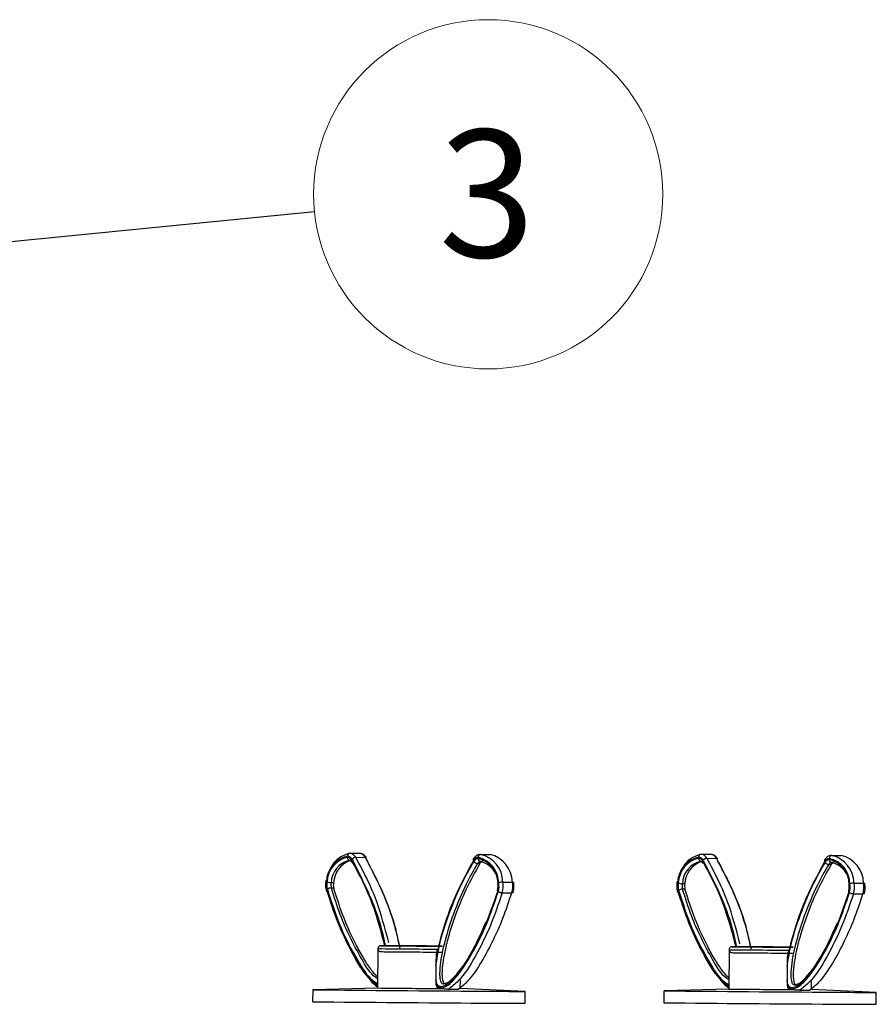
# Model space of a CAD drawing. Units: inches. Extents: x 1.9 to 49.7, y 1.2 to 32.
# Drawn here: x 34.5 to 37, y 12.7 to 15.6 of the extents above; entities that cross this region are included whole.
import ezdxf

# ---------------------------------------------------------------- set-up
doc = ezdxf.new("R2010")
doc.units = ezdxf.units.IN
doc.header["$LTSCALE"] = 3
doc.header["$MEASUREMENT"] = 0
doc.styles.add('SLDTEXTSTYLE0', font='TXT', dxfattribs={"width": 0.75})
doc.dimstyles.new('SLDDIMSTYLE0', dxfattribs={"dimtxt": 0.18, "dimasz": 0.39, "dimexe": 0, "dimexo": 0.0625, "dimgap": 0, "dimtad": 0, "dimtih": 1, "dimtoh": 1, "dimdec": 0, "dimrnd": 1e-09, "dimzin": 0, "dimdsep": 46, "dimtxsty": 'Standard', "dimsah": 1, "dimcen": 0.09, "dimadec": 0, "dimazin": 0, "dimtfac": 0.39, "dimtdec": 0, "dimtofl": 0, "dimtmove": 0, "dimatfit": 3, "dimfxl": 1, "dimfrac": 2, "dimtolj": 1, "dimtzin": 0, "dimarcsym": 0})

# ---------------------------------------------------------------- blocks, each defined once
blk = doc.blocks.new('SW_NOTE_0_8')
at = {"color": 0, "linetype": 'Continuous', "lineweight": 0}
blk.add_circle((0.5113, 0.0505), 0.5138, dxfattribs=at)
at = {"color": 0, "linetype": 'Continuous', "lineweight": 0, "insert": (0.5075, 0.2403), "char_height": 0.375, "attachment_point": 2, "style": 'SLDTEXTSTYLE0'}
blk.add_mtext('3', dxfattribs=at)

msp = doc.modelspace()

# ---------------------------------------------------------------- linework, layer by layer
at = {"color": 7, "linetype": 'Continuous', "lineweight": 25}
for p, q in [((35.4582, 13.1463), (35.4863, 13.1461)), ((35.4754, 13.1342), (35.5035, 13.134)), ((35.8428, 13.1428), (35.8709, 13.1426)), ((36.4919, 13.1433), (36.52, 13.1431)), ((36.5091, 13.1312), (36.5372, 13.131)), ((36.8765, 13.1398), (36.9046, 13.1396)), ((35.8411, 13.116), (35.8341, 13.116)), ((35.8497, 13.1218), (35.8427, 13.1218)), ((36.8748, 13.113), (36.8677, 13.113)), ((36.8834, 13.1188), (36.8764, 13.1188)), ((35.4102, 13.0594), (35.4032, 13.0594)), ((35.4108, 13.0438), (35.4038, 13.0438)), ((35.9084, 13.0613), (35.9364, 13.0611)), ((36.4439, 13.0563), (36.4369, 13.0564)), ((36.4445, 13.0408), (36.4375, 13.0408)), ((36.9421, 13.0583), (36.9701, 13.0581)), ((35.9068, 13.03), (35.9349, 13.0298)), ((36.9405, 13.027), (36.9685, 13.0268)), ((35.5407, 12.8654), (35.5398, 12.7495)), ((35.6168, 12.8734), (35.6391, 12.8733)), ((36.6505, 12.8704), (36.6728, 12.8702)), ((36.5744, 12.8624), (36.5735, 12.7465)), ((35.7117, 12.833), (35.7116, 12.8154)), ((36.7454, 12.83), (36.7453, 12.8124)), ((35.5398, 12.7495), (35.3492, 12.7443)), ((35.7113, 12.7748), (35.7112, 12.7647)), ((35.7833, 12.7477), (35.7835, 12.7741)), ((36.745, 12.7717), (36.7449, 12.7617)), ((36.817, 12.7447), (36.8172, 12.7711)), ((35.349, 12.7443), (35.3488, 12.7093)), ((35.7198, 12.748), (35.7191, 12.7489)), ((35.7493, 12.746), (35.7774, 12.7458)), ((35.9739, 12.7396), (35.7833, 12.7477)), ((35.9738, 12.7046), (35.974, 12.7396)), ((36.3827, 12.7413), (36.3825, 12.7063)), ((36.5735, 12.7465), (36.3829, 12.7413)), ((36.7534, 12.745), (36.7528, 12.7459)), ((36.783, 12.743), (36.8111, 12.7428)), ((37.0075, 12.7366), (36.817, 12.7447)), ((37.0075, 12.7016), (37.0077, 12.7366))]:
    msp.add_line(p, q, dxfattribs=at)
at = {"color": 7, "linetype": 'Continuous', "lineweight": 25, "flags": 128}
for points in [[(35.4666, 13.1193), (35.4653, 13.1195), (35.4642, 13.1198), (35.4633, 13.1204), (35.4627, 13.1212), (35.4624, 13.1221), (35.4623, 13.1232), (35.4626, 13.1244), (35.4632, 13.1256)], [(36.5003, 13.1163), (36.499, 13.1165), (36.4978, 13.1168), (36.497, 13.1174), (36.4964, 13.1182), (36.4961, 13.1191), (36.496, 13.1202), (36.4963, 13.1214), (36.4969, 13.1226)], [(35.3914, 13.066), (35.3902, 13.066), (35.3891, 13.0658), (35.3884, 13.0656), (35.3879, 13.0652), (35.3878, 13.065)], [(35.9364, 13.0611), (35.9377, 13.0611), (35.9388, 13.0609), (35.9395, 13.0606), (35.94, 13.0603), (35.9401, 13.0601)], [(36.4251, 13.063), (36.4239, 13.0629), (36.4228, 13.0628), (36.4221, 13.0626), (36.4216, 13.0622), (36.4215, 13.062)], [(36.9701, 13.0581), (36.9714, 13.0581), (36.9724, 13.0579), (36.9732, 13.0576), (36.9737, 13.0573), (36.9738, 13.057)], [(35.9386, 13.0312), (35.9385, 13.0309), (35.938, 13.0304), (35.9372, 13.0301), (35.9361, 13.0298), (35.9349, 13.0298)], [(36.9723, 13.0282), (36.9722, 13.0279), (36.9717, 13.0274), (36.9709, 13.027), (36.9698, 13.0268), (36.9685, 13.0268)], [(35.5511, 12.874), (35.5495, 12.874), (35.554, 12.874)], [(35.6391, 12.8733), (35.6777, 12.873), (35.7136, 12.8727), (35.7226, 12.8727)], [(36.5848, 12.871), (36.5832, 12.871), (36.5904, 12.8709), (36.6118, 12.8707), (36.6447, 12.8704), (36.6845, 12.8701), (36.7259, 12.8698), (36.7633, 12.8696)], [(36.6728, 12.8702), (36.7114, 12.87), (36.7473, 12.8697), (36.7563, 12.8696)]]:
    msp.add_lwpolyline(points, dxfattribs=at)
at = {"color": 7, "linetype": 'Continuous', "lineweight": 25}
for centre, radius, start, end in [((35.4681, 13.0606), 0.0788, 102.442, 178.0662), ((35.4675, 13.0596), 0.0763, 102.442, 178.0662), ((35.4765, 13.0631), 0.0851, 102.442, 178.0662), ((35.459, 13.1333), 0.00801, 174.0543, 262.7777), ((35.4591, 13.1383), 0.00802, 96.4649, 185.0604), ((35.4495, 13.1208), 0.0169, 25.5519, 84.3756), ((35.4496, 13.1191), 0.0151, 25.5519, 84.3756), ((35.4561, 13.125), 0.0214, 25.5519, 84.3756), ((35.476, 13.1208), 0.0135, 92.6531, 147.133), ((35.4842, 13.1248), 0.0214, 25.5519, 84.3756), ((35.5039, 13.1298), 0.00425, 35.9419, 95.2048), ((35.8254, 13.1274), 0.00427, 153.0224, 217.2713), ((35.8371, 13.1173), 0.0168, 94.5639, 153.5461), ((35.8369, 13.1156), 0.015, 94.5639, 153.5461), ((35.8437, 13.1348), 0.00802, 96.4649, 185.0604), ((35.8173, 13.0572), 0.0791, 1.1075, 76.5212), ((35.8179, 13.0562), 0.0766, 1.1075, 76.5212), ((35.8437, 13.1298), 0.00801, 174.0543, 262.7777), ((35.8229, 13.0597), 0.0855, 1.1075, 76.5212), ((35.851, 13.0595), 0.0855, 1.1075, 76.5212), ((36.5018, 13.0576), 0.0788, 102.442, 178.0662), ((36.5012, 13.0566), 0.0763, 102.442, 178.0662), ((36.5102, 13.0601), 0.0851, 102.442, 178.0662), ((36.4927, 13.1303), 0.00801, 174.0543, 262.7777), ((36.4928, 13.1353), 0.00802, 96.4649, 185.0604), ((36.4831, 13.1178), 0.0169, 25.5519, 84.3756), ((36.4833, 13.1161), 0.0151, 25.5519, 84.3756), ((36.4898, 13.122), 0.0214, 25.5519, 84.3756), ((36.5097, 13.1177), 0.0135, 92.6531, 147.133), ((36.5179, 13.1218), 0.0214, 25.5519, 84.3756), ((36.5375, 13.1268), 0.00425, 35.9419, 95.2048), ((36.8591, 13.1244), 0.00427, 153.0224, 217.2713), ((36.8708, 13.1143), 0.0168, 94.5639, 153.5461), ((36.8706, 13.1126), 0.015, 94.5639, 153.5461), ((36.8774, 13.1318), 0.00802, 96.4649, 185.0604), ((36.851, 13.0542), 0.0791, 1.1075, 76.5212), ((36.8516, 13.0531), 0.0766, 1.1075, 76.5212), ((36.8774, 13.1268), 0.00801, 174.0543, 262.7777), ((36.8566, 13.0567), 0.0855, 1.1075, 76.5212), ((36.8847, 13.0565), 0.0855, 1.1075, 76.5212), ((35.4731, 13.057), 0.0699, 102.442, 178.0662), ((35.4841, 13.0553), 0.074, 110.1759, 176.8393), ((35.8349, 13.1294), 0.0134, 211.936, 266.5633), ((35.8435, 13.1113), 0.0106, 94.5639, 153.5461), ((35.8516, 13.1102), 0.012, 110.3939, 151.2261), ((35.8268, 13.0545), 0.0692, 2.7934, 76.7631), ((36.5068, 13.054), 0.0699, 102.442, 178.0662), ((36.5178, 13.0523), 0.074, 110.1759, 176.8393), ((36.8685, 13.1264), 0.0134, 211.936, 266.5633), ((36.8772, 13.1083), 0.0106, 94.5639, 153.5461), ((36.8853, 13.1072), 0.012, 110.3939, 151.2261), ((36.8605, 13.0515), 0.0692, 2.7934, 76.7631), ((35.3898, 13.0653), 0.00203, 188.3446, 256.4678), ((35.4418, 13.0528), 0.0535, 168.6444, 195.4449), ((35.4382, 13.0528), 0.0478, 168.6444, 195.4449), ((35.4036, 13.0879), 0.0285, 244.4113, 269.1926), ((35.404, 13.0233), 0.0206, 90.5646, 125.3574), ((35.4362, 13.0528), 0.0336, 168.6444, 195.4449), ((35.4432, 13.0527), 0.0336, 168.6444, 195.4449), ((35.8948, 13.0557), 0.00199, 102.0185, 171.9067), ((35.8474, 13.0489), 0.0478, 343.6914, 10.4992), ((35.8438, 13.0489), 0.0535, 343.6914, 10.4992), ((35.9084, 13.0325), 0.0288, 90.0373, 114.6079), ((35.8418, 13.049), 0.0677, 343.6914, 10.4992), ((35.8699, 13.0488), 0.0677, 343.6914, 10.4992), ((36.4235, 13.0623), 0.00203, 188.3446, 256.4678), ((36.4755, 13.0497), 0.0535, 168.6444, 195.4449), ((36.4719, 13.0498), 0.0478, 168.6444, 195.4449), ((36.4373, 13.0849), 0.0285, 244.4113, 269.1926), ((36.4377, 13.0203), 0.0206, 90.5646, 125.3574), ((36.4699, 13.0498), 0.0336, 168.6444, 195.4449), ((36.4769, 13.0497), 0.0336, 168.6444, 195.4449), ((36.9285, 13.0527), 0.00199, 102.0185, 171.9067), ((36.8811, 13.0459), 0.0478, 343.6914, 10.4992), ((36.8775, 13.0459), 0.0535, 343.6914, 10.4992), ((36.9421, 13.0295), 0.0288, 90.0373, 114.6079), ((36.8755, 13.046), 0.0677, 343.6914, 10.4992), ((36.9036, 13.0458), 0.0677, 343.6914, 10.4992), ((35.3914, 13.0362), 0.00257, 117.7694, 183.9302), ((35.3914, 13.0377), 0.00304, 213.4671, 270.3676), ((35.8945, 13.0378), 0.00259, 175.3293, 241.1424), ((35.9072, 13.0504), 0.0204, 233.6757, 268.6601), ((36.4251, 13.0332), 0.00257, 117.7694, 183.9302), ((36.4251, 13.0347), 0.00304, 213.4671, 270.3676), ((36.9282, 13.0348), 0.00259, 175.3293, 241.1424), ((36.9409, 13.0474), 0.0204, 233.6757, 268.6601), ((35.9522, 52.2355), 39.3722, 269.40125, 269.65694), ((36.062, 66.1094), 53.2378, 269.45326, 269.64227), ((35.4152, -20.4442), 33.3185, 89.47162, 89.73444), ((35.7632, 31.8148), 18.9419, 269.4209, 269.55726), ((36.4489, -20.4473), 33.3185, 89.47162, 89.73444), ((36.7969, 31.8118), 18.9419, 269.4209, 269.55726), ((36.9858, 52.2324), 39.3722, 269.40125, 269.65694), ((35.9042, 46.2368), 33.4892, 269.37667, 269.68557), ((36.366, 107.435), 94.6961, 269.384779, 269.685983), ((35.9929, 28.8361), 16.0965, 269.48084, 269.93234), ((37.3997, 107.432), 94.6961, 269.384779, 269.685983), ((36.9379, 46.2338), 33.4892, 269.37667, 269.68557), ((37.0266, 28.8331), 16.0965, 269.48084, 269.93234), ((36.3971, 111.5684), 98.8647, 269.392462, 269.681065), ((36.0035, 30.5656), 17.8611, 269.49731, 269.90475), ((37.4308, 111.5654), 98.8647, 269.392462, 269.681065), ((37.0371, 30.5626), 17.8611, 269.49731, 269.90475)]:
    msp.add_arc(centre, radius, start, end, dxfattribs=at)
for points, knots in [([(35.4647, 13.1281), (35.4858, 13.0871), (35.5179, 13.0248), (35.5488, 12.9367), (35.5585, 12.892), (35.5624, 12.874)], [0, 0, 0, 0, 0.5326162, 0.8114556, 1, 1, 1, 1]), ([(35.5728, 12.883), (35.5617, 12.9251), (35.5446, 12.9893), (35.5097, 13.0714), (35.4876, 13.1117), (35.4754, 13.1342)], [0, 0, 0, 0, 0.455635, 0.696538, 1, 1, 1, 1]), ([(35.5073, 13.1323), (35.5053, 13.1352), (35.5011, 13.141), (35.4934, 13.1454), (35.4881, 13.1459), (35.4863, 13.1461)], [0, 0, 0, 0, 0.382392, 0.781508, 1, 1, 1, 1]), ([(35.5035, 13.134), (35.5203, 13.1022), (35.5544, 13.0377), (35.5874, 12.9459), (35.6011, 12.8866), (35.6053, 12.868)], [0, 0, 0, 0, 0.401044, 0.81326, 1, 1, 1, 1]), ([(35.6041, 12.8737), (35.601, 12.8891), (35.5899, 12.9444), (35.5573, 13.0313), (35.5238, 13.0953), (35.5068, 13.1278)], [0, 0, 0, 0, 0.159078, 0.57373, 1, 1, 1, 1]), ([(35.8428, 13.1428), (35.8394, 13.1423), (35.8327, 13.1413), (35.8258, 13.1355), (35.8227, 13.131), (35.8216, 13.1294)], [0, 0, 0, 0, 0.4066054, 0.7883824, 1, 1, 1, 1]), ([(36.6065, 12.88), (36.5954, 12.922), (36.5783, 12.9863), (36.5433, 13.0684), (36.5213, 13.1087), (36.5091, 13.1312)], [0, 0, 0, 0, 0.4556347, 0.6965377, 1, 1, 1, 1]), ([(36.541, 13.1293), (36.5389, 13.1321), (36.5348, 13.138), (36.527, 13.1424), (36.5218, 13.1429), (36.52, 13.1431)], [0, 0, 0, 0, 0.3823917, 0.7815075, 1, 1, 1, 1]), ([(36.5372, 13.131), (36.554, 13.0992), (36.5881, 13.0347), (36.6211, 12.9429), (36.6348, 12.8835), (36.639, 12.865)], [0, 0, 0, 0, 0.401044, 0.81326, 1, 1, 1, 1]), ([(36.8765, 13.1398), (36.8731, 13.1393), (36.8664, 13.1383), (36.8595, 13.1325), (36.8564, 13.128), (36.8553, 13.1263)], [0, 0, 0, 0, 0.406605, 0.788382, 1, 1, 1, 1]), ([(35.458, 13.1253), (35.4583, 13.1253), (35.459, 13.1253), (35.4611, 13.1237), (35.4623, 13.1217), (35.4627, 13.1211)], [0, 0, 0, 0, 0.4187719, 0.8146683, 1, 1, 1, 1]), ([(35.5613, 12.8739), (35.5526, 12.9068), (35.535, 12.9738), (35.5006, 13.0573), (35.4744, 13.1051), (35.4632, 13.1256)], [0, 0, 0, 0, 0.356051, 0.723876, 1, 1, 1, 1]), ([(35.7116, 12.8154), (35.7145, 12.8345), (35.723, 12.8887), (35.7503, 12.9711), (35.7849, 13.0548), (35.8119, 13.1021), (35.8235, 13.1223)], [0, 0, 0, 0, 0.161605, 0.461215, 0.76897, 1, 1, 1, 1]), ([(35.822, 13.1248), (35.8001, 13.0844), (35.7668, 13.0228), (35.7329, 12.9262), (35.7176, 12.8694), (35.7124, 12.8372), (35.7117, 12.833)], [0, 0, 0, 0, 0.468042, 0.713074, 0.962598, 1, 1, 1, 1]), ([(35.8341, 13.116), (35.8341, 13.116), (35.8222, 13.0968), (35.7966, 13.0495), (35.7616, 12.9676), (35.7347, 12.882), (35.7223, 12.8163), (35.7223, 12.7818), (35.7244, 12.7705), (35.7264, 12.7656), (35.7289, 12.763), (35.7325, 12.7618), (35.744, 12.7629), (35.7703, 12.7843), (35.8137, 12.8426), (35.842, 12.9055), (35.8595, 12.9441)], [0, 0, 0, 0, 0.000003, 0.117718, 0.270731, 0.427047, 0.528612, 0.559116, 0.57227, 0.578477, 0.584179, 0.592675, 0.604762, 0.666434, 0.795397, 1, 1, 1, 1]), ([(35.8411, 13.116), (35.8272, 13.0913), (35.7994, 13.0419), (35.7707, 12.9707), (35.7511, 12.9113), (35.7396, 12.868), (35.732, 12.8283), (35.7289, 12.7984), (35.7298, 12.7791), (35.7313, 12.7708), (35.7331, 12.7662), (35.7349, 12.7639), (35.7373, 12.7623), (35.7393, 12.7621), (35.7406, 12.762)], [0, 0, 0, 0, 0.241704, 0.482543, 0.610016, 0.725142, 0.818711, 0.907612, 0.938559, 0.955924, 0.969589, 0.976261, 0.983469, 1, 1, 1, 1]), ([(36.4917, 13.1223), (36.492, 13.1223), (36.4926, 13.1222), (36.4948, 13.1207), (36.496, 13.1187), (36.4964, 13.1181)], [0, 0, 0, 0, 0.418772, 0.814668, 1, 1, 1, 1]), ([(36.595, 12.8709), (36.5863, 12.9038), (36.5687, 12.9707), (36.5343, 13.0543), (36.5081, 13.1021), (36.4969, 13.1226)], [0, 0, 0, 0, 0.356051, 0.723876, 1, 1, 1, 1]), ([(36.4984, 13.1251), (36.5195, 13.0841), (36.5516, 13.0218), (36.5825, 12.9337), (36.5922, 12.889), (36.5961, 12.871)], [0, 0, 0, 0, 0.532616, 0.811456, 1, 1, 1, 1]), ([(36.6378, 12.8707), (36.6347, 12.8861), (36.6236, 12.9413), (36.591, 13.0283), (36.5575, 13.0923), (36.5405, 13.1248)], [0, 0, 0, 0, 0.159078, 0.57373, 1, 1, 1, 1]), ([(36.7453, 12.8124), (36.7482, 12.8314), (36.7567, 12.8857), (36.784, 12.9681), (36.8186, 13.0518), (36.8456, 13.0991), (36.8571, 13.1193)], [0, 0, 0, 0, 0.161605, 0.461215, 0.76897, 1, 1, 1, 1]), ([(36.8557, 13.1218), (36.8338, 13.0814), (36.8005, 13.0198), (36.7666, 12.9231), (36.7513, 12.8664), (36.7461, 12.8342), (36.7454, 12.83)], [0, 0, 0, 0, 0.468042, 0.713074, 0.962598, 1, 1, 1, 1]), ([(36.8677, 13.113), (36.8677, 13.113), (36.8559, 13.0938), (36.8303, 13.0465), (36.7953, 12.9646), (36.7684, 12.8789), (36.756, 12.8133), (36.756, 12.7788), (36.7581, 12.7675), (36.7601, 12.7626), (36.7626, 12.76), (36.7662, 12.7587), (36.7777, 12.7599), (36.804, 12.7813), (36.8474, 12.8396), (36.8757, 12.9025), (36.8932, 12.9411)], [0, 0, 0, 0, 0.000003, 0.117718, 0.270731, 0.427047, 0.528612, 0.559116, 0.57227, 0.578477, 0.584179, 0.592675, 0.604762, 0.666434, 0.795397, 1, 1, 1, 1]), ([(36.8748, 13.113), (36.8609, 13.0883), (36.8331, 13.0389), (36.8044, 12.9677), (36.7848, 12.9083), (36.7733, 12.865), (36.7657, 12.8253), (36.7626, 12.7954), (36.7635, 12.7761), (36.765, 12.7678), (36.7667, 12.7632), (36.7686, 12.7609), (36.771, 12.7593), (36.7729, 12.7591), (36.7743, 12.759)], [0, 0, 0, 0, 0.241704, 0.482543, 0.610016, 0.725142, 0.818711, 0.907612, 0.938559, 0.955924, 0.969589, 0.976261, 0.983469, 1, 1, 1, 1]), ([(35.3878, 13.065), (35.3872, 13.0612), (35.386, 13.0524), (35.3871, 13.0424), (35.3886, 13.0369), (35.3888, 13.0361)], [0, 0, 0, 0, 0.394857, 0.90557, 1, 1, 1, 1]), ([(35.3921, 13.04), (35.4044, 13.0018), (35.429, 12.9254), (35.4756, 12.8386), (35.5123, 12.7792), (35.5348, 12.7656), (35.5399, 12.7624)], [0, 0, 0, 0, 0.341702, 0.683331, 0.927278, 1, 1, 1, 1]), ([(35.54, 12.7763), (35.5381, 12.7775), (35.5194, 12.7896), (35.4807, 12.8545), (35.4361, 12.9416), (35.4122, 13.0173), (35.4038, 13.0438)], [0, 0, 0, 0, 0.028968, 0.282408, 0.748455, 1, 1, 1, 1]), ([(35.5388, 12.783), (35.5373, 12.7844), (35.5312, 12.7904), (35.518, 12.8075), (35.4987, 12.836), (35.4711, 12.8858), (35.4397, 12.9538), (35.4204, 13.0137), (35.4108, 13.0438)], [0, 0, 0, 0, 0.024501, 0.104319, 0.246126, 0.403548, 0.700818, 1, 1, 1, 1]), ([(35.8929, 13.056), (35.8932, 13.0535), (35.8938, 13.0484), (35.8931, 13.0421), (35.8922, 13.0389), (35.892, 13.038)], [0, 0, 0, 0, 0.415113, 0.839758, 1, 1, 1, 1]), ([(35.9386, 13.0312), (35.9395, 13.0348), (35.9415, 13.0433), (35.9412, 13.0534), (35.9402, 13.0592), (35.9401, 13.0601)], [0, 0, 0, 0, 0.396264, 0.904896, 1, 1, 1, 1]), ([(36.4215, 13.062), (36.4209, 13.0582), (36.4197, 13.0494), (36.4208, 13.0394), (36.4223, 13.0339), (36.4225, 13.0331)], [0, 0, 0, 0, 0.394857, 0.90557, 1, 1, 1, 1]), ([(36.5737, 12.7733), (36.5718, 12.7745), (36.5531, 12.7866), (36.5144, 12.8515), (36.4698, 12.9386), (36.4458, 13.0143), (36.4375, 13.0408)], [0, 0, 0, 0, 0.028968, 0.282408, 0.748455, 1, 1, 1, 1]), ([(36.5725, 12.78), (36.571, 12.7814), (36.5649, 12.7874), (36.5517, 12.8045), (36.5324, 12.833), (36.5048, 12.8828), (36.4734, 12.9508), (36.4541, 13.0107), (36.4445, 13.0408)], [0, 0, 0, 0, 0.024501, 0.104319, 0.246126, 0.403548, 0.700818, 1, 1, 1, 1]), ([(36.9266, 13.053), (36.9269, 13.0505), (36.9275, 13.0454), (36.9268, 13.039), (36.9259, 13.0358), (36.9257, 13.035)], [0, 0, 0, 0, 0.415113, 0.839758, 1, 1, 1, 1]), ([(36.9723, 13.0282), (36.9732, 13.0318), (36.9752, 13.0402), (36.9749, 13.0504), (36.9739, 13.0561), (36.9738, 13.057)], [0, 0, 0, 0, 0.3962643, 0.9048955, 1, 1, 1, 1]), ([(35.5399, 12.7576), (35.5311, 12.7645), (35.5023, 12.7871), (35.464, 12.8535), (35.4218, 12.9395), (35.4007, 13.0055), (35.3902, 13.0385)], [0, 0, 0, 0, 0.127295, 0.416467, 0.708299, 1, 1, 1, 1]), ([(35.391, 13.0378), (35.3983, 13.0136), (35.4146, 12.9601), (35.4473, 12.8852), (35.4811, 12.8226), (35.5109, 12.782), (35.528, 12.7621), (35.5377, 12.7565), (35.5399, 12.7552)], [0, 0, 0, 0, 0.213083, 0.471896, 0.727233, 0.876611, 0.971931, 1, 1, 1, 1]), ([(35.7112, 12.7647), (35.7117, 12.7632), (35.713, 12.7593), (35.7161, 12.7541), (35.7212, 12.7503), (35.7286, 12.7493), (35.7452, 12.7547), (35.7777, 12.7858), (35.8188, 12.8493), (35.862, 12.9357), (35.8841, 13.0012), (35.8951, 13.0339)], [0, 0, 0, 0, 0.011237, 0.030368, 0.049437, 0.07356, 0.113851, 0.240154, 0.49193, 0.746022, 1, 1, 1, 1]), ([(35.8933, 13.0355), (35.8804, 12.9977), (35.8546, 12.922), (35.8071, 12.8337), (35.7657, 12.7762), (35.738, 12.7542), (35.7248, 12.753), (35.7197, 12.7549), (35.7158, 12.7591), (35.7129, 12.7657), (35.7119, 12.7714), (35.7113, 12.7748)], [0, 0, 0, 0, 0.293373, 0.586684, 0.796129, 0.901474, 0.925027, 0.944852, 0.960541, 0.976208, 1, 1, 1, 1]), ([(35.9068, 13.03), (35.8957, 12.9972), (35.8732, 12.931), (35.8295, 12.844), (35.7888, 12.7773), (35.7588, 12.7536), (35.7493, 12.746)], [0, 0, 0, 0, 0.285811, 0.577645, 0.865758, 1, 1, 1, 1]), ([(35.7774, 12.7458), (35.7871, 12.7535), (35.8124, 12.7737), (35.8467, 12.825), (35.8803, 12.8882), (35.9105, 12.9562), (35.9265, 13.0046), (35.9349, 13.0298)], [0, 0, 0, 0, 0.1364663, 0.3573047, 0.5789341, 0.7812241, 1, 1, 1, 1]), ([(36.5736, 12.7546), (36.5648, 12.7615), (36.536, 12.7841), (36.4977, 12.8505), (36.4555, 12.9365), (36.4344, 13.0025), (36.4239, 13.0355)], [0, 0, 0, 0, 0.127295, 0.416467, 0.708299, 1, 1, 1, 1]), ([(36.4247, 13.0348), (36.432, 13.0106), (36.4483, 12.9571), (36.481, 12.8821), (36.5148, 12.8196), (36.5446, 12.779), (36.5617, 12.7591), (36.5714, 12.7535), (36.5736, 12.7522)], [0, 0, 0, 0, 0.213083, 0.471896, 0.727233, 0.876611, 0.971931, 1, 1, 1, 1]), ([(36.4258, 13.037), (36.4381, 12.9988), (36.4627, 12.9224), (36.5093, 12.8355), (36.546, 12.7762), (36.5685, 12.7626), (36.5736, 12.7594)], [0, 0, 0, 0, 0.341702, 0.683331, 0.927278, 1, 1, 1, 1]), ([(36.7449, 12.7617), (36.7454, 12.7602), (36.7467, 12.7563), (36.7498, 12.7511), (36.7549, 12.7473), (36.7623, 12.7463), (36.7789, 12.7517), (36.8114, 12.7828), (36.8525, 12.8463), (36.8957, 12.9327), (36.9178, 12.9982), (36.9288, 13.0309)], [0, 0, 0, 0, 0.011237, 0.030368, 0.049437, 0.07356, 0.113851, 0.240154, 0.49193, 0.746022, 1, 1, 1, 1]), ([(36.927, 13.0325), (36.9141, 12.9947), (36.8883, 12.919), (36.8408, 12.8307), (36.7994, 12.7732), (36.7716, 12.7512), (36.7585, 12.75), (36.7534, 12.7519), (36.7495, 12.7561), (36.7466, 12.7627), (36.7456, 12.7684), (36.745, 12.7717)], [0, 0, 0, 0, 0.293373, 0.586684, 0.796129, 0.901474, 0.925027, 0.944852, 0.960541, 0.976208, 1, 1, 1, 1]), ([(36.9405, 13.027), (36.9294, 12.9942), (36.9069, 12.928), (36.8632, 12.841), (36.8225, 12.7743), (36.7925, 12.7506), (36.783, 12.743)], [0, 0, 0, 0, 0.285811, 0.577645, 0.865758, 1, 1, 1, 1]), ([(36.8111, 12.7428), (36.8208, 12.7505), (36.8461, 12.7706), (36.8804, 12.822), (36.9139, 12.8852), (36.9441, 12.9532), (36.9602, 13.0016), (36.9685, 13.0268)], [0, 0, 0, 0, 0.136466, 0.357305, 0.578934, 0.781224, 1, 1, 1, 1]), ([(35.7154, 12.8729), (35.7148, 12.8729), (35.7042, 12.873), (35.6777, 12.8732), (35.6401, 12.8735), (35.6043, 12.8737), (35.5751, 12.8739), (35.5551, 12.874), (35.5503, 12.874), (35.5492, 12.874), (35.5488, 12.874), (35.5484, 12.874), (35.5474, 12.8738), (35.5457, 12.8733), (35.5436, 12.872), (35.5417, 12.8697), (35.5407, 12.8673), (35.5408, 12.8658), (35.5409, 12.8654)], [0, 0, 0, 0, 0.0086966, 0.1626042, 0.3165049, 0.4704059, 0.6243116, 0.778236, 0.9323681, 0.9422684, 0.945477, 0.9478423, 0.9506905, 0.9587604, 0.9693449, 0.9815895, 0.9942246, 1, 1, 1, 1]), ([(35.5409, 12.8654), (35.5408, 12.8648), (35.5408, 12.8632), (35.5417, 12.861), (35.5432, 12.8591), (35.5447, 12.8579), (35.5462, 12.8572), (35.5474, 12.8568), (35.5482, 12.8567), (35.5486, 12.8566), (35.5488, 12.8566), (35.5491, 12.8566), (35.5494, 12.8566), (35.5505, 12.8566), (35.5577, 12.8565), (35.5786, 12.8563), (35.6091, 12.856), (35.6454, 12.8557), (35.6835, 12.8554), (35.7119, 12.8552), (35.7258, 12.8552), (35.7295, 12.8551)], [0, 0, 0, 0, 0.006714, 0.017695, 0.026614, 0.034152, 0.040435, 0.045376, 0.048539, 0.050402, 0.05235, 0.055481, 0.062589, 0.090807, 0.228221, 0.372888, 0.517013, 0.661096, 0.805173, 0.94925, 1, 1, 1, 1]), ([(35.7296, 12.8726), (35.7242, 12.8726), (35.7084, 12.8727), (35.6775, 12.8729), (35.6395, 12.8732), (35.6037, 12.8735), (35.5751, 12.8738), (35.5588, 12.8739), (35.5556, 12.8739), (35.5549, 12.874)], [0, 0, 0, 0, 0.089651, 0.26227, 0.435473, 0.608681, 0.781883, 0.955055, 1, 1, 1, 1]), ([(35.5697, 12.8739), (35.5697, 12.8739), (35.5697, 12.8739), (35.5712, 12.8738), (35.5717, 12.8738)], [0, 0, 0, 0, 0.590516, 1, 1, 1, 1]), ([(36.7491, 12.8699), (36.7485, 12.8699), (36.7379, 12.87), (36.7114, 12.8702), (36.6738, 12.8705), (36.6379, 12.8707), (36.6088, 12.8709), (36.5888, 12.871), (36.584, 12.871), (36.5829, 12.871), (36.5825, 12.871), (36.5821, 12.871), (36.5811, 12.8708), (36.5794, 12.8703), (36.5773, 12.869), (36.5754, 12.8667), (36.5744, 12.8643), (36.5745, 12.8628), (36.5745, 12.8624)], [0, 0, 0, 0, 0.008697, 0.162604, 0.316505, 0.470406, 0.624312, 0.778236, 0.932368, 0.942268, 0.945477, 0.947842, 0.950691, 0.95876, 0.969345, 0.98159, 0.994225, 1, 1, 1, 1]), ([(36.7633, 12.8696), (36.7579, 12.8696), (36.7421, 12.8697), (36.7112, 12.8699), (36.6732, 12.8702), (36.6374, 12.8705), (36.6088, 12.8707), (36.5925, 12.8709), (36.5893, 12.8709), (36.5886, 12.8709)], [0, 0, 0, 0, 0.089651, 0.26227, 0.435473, 0.608681, 0.781883, 0.955055, 1, 1, 1, 1]), ([(36.6033, 12.8709), (36.6034, 12.8709), (36.6034, 12.8709), (36.6048, 12.8708), (36.6054, 12.8708)], [0, 0, 0, 0, 0.590516, 1, 1, 1, 1]), ([(35.7164, 12.8639), (35.7152, 12.8599), (35.7121, 12.8499), (35.7119, 12.8394), (35.7117, 12.833)], [0, 0, 0, 0, 0.401889, 1, 1, 1, 1]), ([(36.5745, 12.8624), (36.5745, 12.8618), (36.5745, 12.8602), (36.5754, 12.858), (36.5768, 12.8561), (36.5784, 12.8549), (36.5799, 12.8542), (36.5811, 12.8538), (36.5819, 12.8537), (36.5823, 12.8536), (36.5825, 12.8536), (36.5827, 12.8536), (36.5831, 12.8536), (36.5842, 12.8535), (36.5914, 12.8535), (36.6123, 12.8533), (36.6428, 12.853), (36.6791, 12.8527), (36.7172, 12.8524), (36.7456, 12.8522), (36.7595, 12.8521), (36.7632, 12.8521)], [0, 0, 0, 0, 0.006714, 0.017695, 0.026614, 0.034152, 0.040435, 0.045376, 0.048539, 0.050402, 0.05235, 0.055481, 0.062589, 0.090807, 0.228221, 0.372888, 0.517013, 0.661096, 0.805173, 0.94925, 1, 1, 1, 1]), ([(36.7501, 12.8609), (36.7489, 12.8569), (36.7458, 12.8469), (36.7455, 12.8364), (36.7454, 12.83)], [0, 0, 0, 0, 0.401889, 1, 1, 1, 1]), ([(35.7116, 12.8154), (35.7116, 12.8096), (35.7117, 12.7961), (35.7115, 12.7825), (35.7113, 12.7748)], [0, 0, 0, 0, 0.428809, 1, 1, 1, 1]), ([(36.7453, 12.8124), (36.7453, 12.8066), (36.7454, 12.7931), (36.7451, 12.7795), (36.745, 12.7717)], [0, 0, 0, 0, 0.428809, 1, 1, 1, 1]), ([(35.5137, 12.7793), (35.5152, 12.777), (35.5226, 12.7652), (35.5322, 12.7585), (35.5399, 12.7531)], [0, 0, 0, 0, 0.194971, 1, 1, 1, 1]), ([(35.7112, 12.7647), (35.7113, 12.7617), (35.7115, 12.7575), (35.7138, 12.7526), (35.7158, 12.7502), (35.7178, 12.7491), (35.7188, 12.749), (35.7191, 12.7489)], [0, 0, 0, 0, 0.450924, 0.637063, 0.824648, 0.951957, 1, 1, 1, 1]), ([(36.5474, 12.7763), (36.5488, 12.774), (36.5563, 12.7622), (36.5659, 12.7555), (36.5736, 12.7501)], [0, 0, 0, 0, 0.194971, 1, 1, 1, 1]), ([(36.7449, 12.7617), (36.745, 12.7587), (36.7452, 12.7545), (36.7474, 12.7496), (36.7495, 12.7472), (36.7515, 12.7461), (36.7525, 12.746), (36.7528, 12.7459)], [0, 0, 0, 0, 0.450924, 0.637063, 0.824648, 0.951957, 1, 1, 1, 1]), ([(35.7493, 12.746), (35.749, 12.746), (35.7482, 12.746), (35.7465, 12.7461), (35.7436, 12.7461), (35.7365, 12.7465), (35.7286, 12.747), (35.7214, 12.7474), (35.7182, 12.7477), (35.7174, 12.7479), (35.7176, 12.7479), (35.7184, 12.748), (35.7194, 12.748), (35.7198, 12.748)], [0, 0, 0, 0, 0.02085, 0.046649, 0.0891, 0.178213, 0.488617, 0.746671, 0.816913, 0.88755, 0.929803, 0.972459, 1, 1, 1, 1]), ([(36.783, 12.743), (36.7827, 12.743), (36.7819, 12.743), (36.7802, 12.743), (36.7773, 12.7431), (36.7702, 12.7435), (36.7623, 12.7439), (36.7551, 12.7444), (36.7519, 12.7447), (36.7511, 12.7448), (36.7513, 12.7449), (36.7521, 12.745), (36.7531, 12.745), (36.7534, 12.745)], [0, 0, 0, 0, 0.02085, 0.046649, 0.0891, 0.178213, 0.488617, 0.746671, 0.816913, 0.88755, 0.929803, 0.972459, 1, 1, 1, 1])]:
    msp.add_open_spline(points, degree=3, knots=knots, dxfattribs=at)

# ---------------------------------------------------------------- block references
at = {"color": 7, "linetype": 'Continuous', "lineweight": 0}
msp.add_blockref('SW_NOTE_0_8', (35.3542, 15.0348), dxfattribs=at)

# ---------------------------------------------------------------- leaders
msp.add_leader([(33.76, 14.8773), (35.3542, 15.0348)], dimstyle='SLDDIMSTYLE0', dxfattribs=at)

doc.saveas('drawing.dxf')
